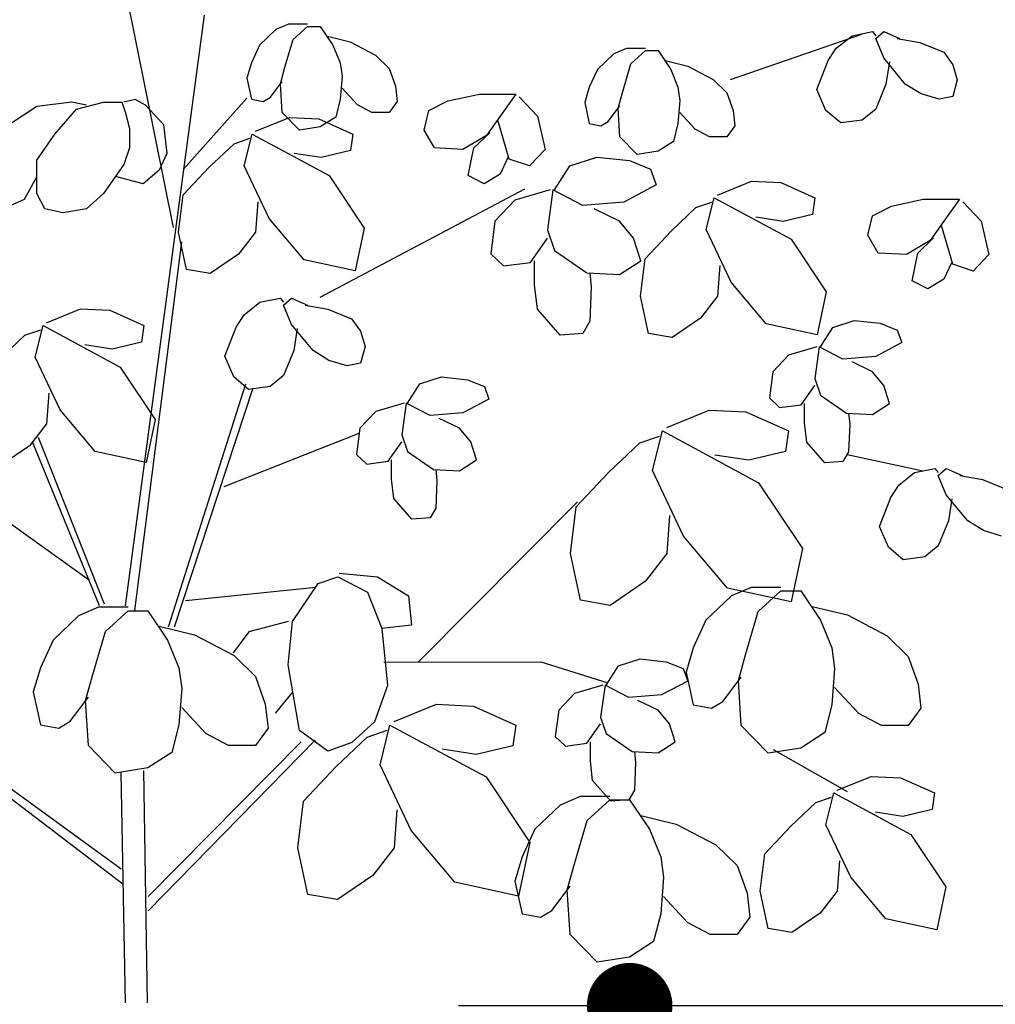
# Model space of a CAD drawing. Units: inches. Extents: x -83 to 695, y -82 to 223.
# Drawn here: x 186 to 187, y -72 to -71 of the extents above; entities that cross this region are included whole.
import ezdxf

# ---------------------------------------------------------------- set-up
doc = ezdxf.new("R2010")
doc.units = ezdxf.units.IN
doc.header["$MEASUREMENT"] = 0
for name, color, linetype in [('COTA', 10, 'Continuous'), ('HACHURIA', 8, 'Continuous'), ('TEXTO', 7, 'Continuous')]:
    doc.layers.add(name, color=color, linetype=linetype)
doc.styles.add('ARTE', font='simplex.shx')
doc.dimstyles.new('ARTE-50', dxfattribs={"dimtxt": 0.1, "dimasz": 0.05, "dimexe": 0.1, "dimexo": 0.1, "dimgap": 0.05, "dimtad": 1, "dimlfac": 100, "dimzin": 13, "dimdsep": 46, "dimtxsty": 'ARTE', "dimblk": 'DOT', "dimblk1": 'DOT', "dimblk2": 'DOT', "dimsah": 1, "dimcen": -0.1, "dimclrd": 256, "dimclre": 256, "dimclrt": 3, "dimaunit": 1, "dimadec": 0, "dimazin": 0, "dimtfac": 1, "dimtdec": 3, "dimtix": 1, "dimtmove": 2, "dimatfit": 3, "dimldrblk": 'DOT', "dimfxl": 0, "dimtolj": 1, "dimtzin": 13, "dimarcsym": 0})

# ---------------------------------------------------------------- blocks, each defined once
blk = doc.blocks.new('_DOT')
at = {"color": 0, "linetype": 'ByBlock', "lineweight": -2}
blk.add_line((-0.5, 0), (-1, 0), dxfattribs=at)
at = {"color": 0, "linetype": 'ByBlock', "const_width": 0.5}
blk.add_lwpolyline([(-0.25, 0, 1), (0.25, 0, 1)], format="xyb", close=True, dxfattribs=at)
blk = doc.blocks.new('*D324')
at = {"linetype": 'ByBlock', "lineweight": -2}
for p, q in [((187.41943, -71.83732), (186.29947, -71.83732)), ((186.39947, -72.43732), (186.39947, -71.83732)), ((187.41943, -72.43732), (186.29947, -72.43732)), ((187.51943, -72.43732), (187.51943, -72.43732))]:
    blk.add_line(p, q, dxfattribs=at)
at = {"layer": 'DEFPOINTS', "linetype": 'ByBlock'}
for p in [(187.51943, -71.83732), (187.51943, -72.43732)]:
    blk.add_point(p, dxfattribs=at)
at = {"linetype": 'ByBlock', "lineweight": -2, "xscale": 0.05, "yscale": 0.05, "zscale": 0.05}
for p, rotation in [((186.39947, -71.83732), 90), ((186.39947, -72.43732), 270)]:
    blk.add_blockref('_DOT', p, dxfattribs=dict(at, rotation=rotation))
at = {"color": 3, "linetype": 'ByBlock', "lineweight": -2, "insert": (186.29947, -72.13732), "char_height": 0.1, "attachment_point": 5, "rotation": 90, "style": 'ARTE'}
blk.add_mtext('\\A1;60', dxfattribs=at)
blk = doc.blocks.new('DOT')
at = {"layer": 'TEXTO', "color": 0, "linetype": 'ByBlock'}
blk.add_line((-0.5, 0), (-1, 0), dxfattribs=at)
at = {"layer": 'TEXTO', "color": 0, "linetype": 'ByBlock', "const_width": 0.5}
blk.add_lwpolyline([(-0.25, 0, 1), (0.25, 0, 1)], format="xyb", close=True, dxfattribs=at)
blk = doc.blocks.new('2d-arv11')
for p, q in [((-0.02176, 0.45479), (0.01847, 0.65389)), ((0.00629, 0.23371), (-0.03976, 0.57891)), ((-0.10752, 0.57244), (-0.11493, 0.56145)), ((-0.10011, 0.57244), (-0.10752, 0.57244)), ((-0.10011, 0.57374), (-0.08899, 0.57374)), ((-0.09164, 0.56469), (-0.10011, 0.57244)), ((-0.08899, 0.57374), (-0.08158, 0.5705)), ((-0.08158, 0.5705), (-0.07205, 0.56145)), ((-0.44486, 0.56533), (-0.4581, 0.56291)), ((-0.43692, 0.56937), (-0.44619, 0.56533)), ((-0.43229, 0.56533), (-0.43692, 0.56937)), ((-0.43692, 0.55402), (-0.43229, 0.56533)), ((-0.4303, 0.56937), (-0.43229, 0.56695)), ((-0.41839, 0.56695), (-0.4303, 0.56937)), ((-0.34733, 0.54141), (-0.42408, 0.56792)), ((-0.40913, 0.55968), (-0.41839, 0.56695)), ((-0.11176, 0.56663), (-0.12499, 0.56339)), ((-0.08688, 0.54852), (-0.09164, 0.56469)), ((-0.4581, 0.56291), (-0.47199, 0.55725)), ((-0.4045, 0.5524), (-0.40913, 0.55968)), ((-0.29757, 0.55951), (-0.28645, 0.55951)), ((-0.28645, 0.55951), (-0.27904, 0.55628)), ((-0.12499, 0.56339), (-0.13981, 0.55564)), ((-0.11493, 0.56145), (-0.11917, 0.55111)), ((-0.07205, 0.56145), (-0.06729, 0.55111)), ((-0.47199, 0.55725), (-0.47729, 0.54998)), ((-0.44949, 0.53867), (-0.43692, 0.55402)), ((-0.30498, 0.55822), (-0.31239, 0.54723)), ((-0.29757, 0.55822), (-0.30498, 0.55822)), ((-0.2891, 0.55046), (-0.29757, 0.55822)), ((-0.27904, 0.55628), (-0.26951, 0.54723)), ((-0.13981, 0.55564), (-0.14775, 0.54788)), ((-0.47729, 0.54998), (-0.47993, 0.54109)), ((-0.44023, 0.5516), (-0.43824, 0.53867)), ((-0.39788, 0.53543), (-0.4045, 0.5524)), ((-0.32245, 0.54917), (-0.33727, 0.54141)), ((-0.30921, 0.5524), (-0.32245, 0.54917)), ((-0.31239, 0.54723), (-0.31662, 0.53689)), ((-0.28433, 0.5343), (-0.2891, 0.55046)), ((-0.26951, 0.54723), (-0.26474, 0.53689)), ((-0.14775, 0.54788), (-0.15146, 0.53754)), ((-0.11917, 0.55111), (-0.12023, 0.54335)), ((-0.08423, 0.53883), (-0.08688, 0.54852)), ((-0.06729, 0.55111), (-0.06464, 0.54206)), ((-0.47993, 0.54109), (-0.47729, 0.53139)), ((-0.33727, 0.54141), (-0.34521, 0.53366)), ((-0.12023, 0.54335), (-0.11917, 0.52978)), ((-0.06464, 0.54206), (-0.06729, 0.52978)), ((-0.45876, 0.53301), (-0.44949, 0.53867)), ((-0.43824, 0.53867), (-0.43229, 0.52412)), ((-0.40317, 0.52331), (-0.39788, 0.53543)), ((-0.31662, 0.53689), (-0.31768, 0.52913)), ((-0.26474, 0.53689), (-0.2621, 0.52784)), ((-0.15146, 0.53754), (-0.15252, 0.52849)), ((-0.12923, 0.52655), (-0.12023, 0.53624)), ((-0.07841, 0.53107), (-0.08529, 0.54012)), ((-0.08529, 0.52202), (-0.08423, 0.53883)), ((-0.47729, 0.53139), (-0.46935, 0.52978)), ((-0.46935, 0.52978), (-0.45876, 0.53301)), ((-0.34521, 0.53366), (-0.34891, 0.52331)), ((-0.28168, 0.52461), (-0.28433, 0.5343)), ((-0.22385, 0.53123), (-0.23444, 0.51992)), ((-0.20069, 0.53285), (-0.22187, 0.53285)), ((-0.22187, 0.53285), (-0.2126, 0.51992)), ((-0.18216, 0.52881), (-0.20069, 0.53285)), ((-0.11917, 0.52978), (-0.11652, 0.51944)), ((-0.07417, 0.52849), (-0.07841, 0.53107)), ((-0.06729, 0.52978), (-0.07417, 0.52849)), ((-0.02759, 0.48905), (-0.06464, 0.53042)), ((-0.0053, 0.52644), (0.00065, 0.52967)), ((0.00065, 0.52967), (0.00727, 0.52805)), ((-0.43229, 0.52412), (-0.42435, 0.51766)), ((-0.31768, 0.52913), (-0.31662, 0.51556)), ((-0.27586, 0.51685), (-0.28274, 0.5259)), ((-0.28274, 0.5078), (-0.28168, 0.52461)), ((-0.2621, 0.52784), (-0.26474, 0.51556)), ((-0.17091, 0.52315), (-0.18216, 0.52881)), ((-0.15252, 0.52849), (-0.14775, 0.52202)), ((-0.1377, 0.52202), (-0.12923, 0.52655)), ((-0.0053, 0.52644), (-0.01589, 0.51513)), ((0.0086, 0.52805), (0.00661, 0.5224)), ((0.01918, 0.52805), (0.0086, 0.52805)), ((0.03506, 0.52401), (0.01918, 0.52805)), ((0.02911, 0.52644), (0.03771, 0.52805)), ((0.04764, 0.50947), (0.03506, 0.52401)), ((0.03771, 0.52805), (0.05822, 0.52563)), ((0.05822, 0.52563), (0.07543, 0.51432)), ((-0.41178, 0.51604), (-0.40317, 0.52331)), ((-0.34891, 0.52331), (-0.34997, 0.51426)), ((-0.32668, 0.51232), (-0.31768, 0.52202)), ((-0.23444, 0.51992), (-0.23907, 0.50053)), ((-0.2126, 0.51992), (-0.20466, 0.50861)), ((-0.16827, 0.51184), (-0.17091, 0.52315)), ((-0.14775, 0.52202), (-0.1377, 0.52202)), ((-0.10672, 0.51839), (-0.12657, 0.5095)), ((-0.11652, 0.51944), (-0.10752, 0.51362)), ((-0.08951, 0.51919), (-0.10672, 0.51839)), ((-0.09535, 0.51168), (-0.08529, 0.52202)), ((-0.06966, 0.51111), (-0.08951, 0.51919)), ((0.00661, 0.5224), (0.00396, 0.5127)), ((-0.42435, 0.51766), (-0.41178, 0.51604)), ((-0.34997, 0.51426), (-0.34521, 0.5078)), ((-0.33515, 0.5078), (-0.32668, 0.51232)), ((-0.31662, 0.51556), (-0.31398, 0.50521)), ((-0.27163, 0.51426), (-0.27586, 0.51685)), ((-0.26474, 0.51556), (-0.27163, 0.51426)), ((-0.2179, 0.49487), (-0.21128, 0.5175)), ((-0.10752, 0.51362), (-0.09535, 0.51168)), ((-0.01589, 0.51513), (-0.01787, 0.49816)), ((0.00396, 0.5127), (0.00396, 0.50139)), ((-0.34521, 0.5078), (-0.33515, 0.5078)), ((-0.2928, 0.49746), (-0.28274, 0.5078)), ((-0.19738, 0.50134), (-0.20665, 0.51022)), ((-0.20466, 0.50861), (-0.19076, 0.50053)), ((-0.17422, 0.50134), (-0.16827, 0.51184)), ((-0.12657, 0.5095), (-0.12525, 0.4998)), ((-0.06768, 0.5095), (-0.11267, 0.48526)), ((-0.06305, 0.49091), (-0.06768, 0.5095)), ((-0.05709, 0.50384), (-0.06635, 0.50707)), ((0.05822, 0.49412), (0.04764, 0.50947)), ((-0.31398, 0.50521), (-0.30498, 0.4994)), ((-0.19407, 0.48517), (-0.19738, 0.50134)), ((-0.19076, 0.50053), (-0.17422, 0.50134)), ((-0.04253, 0.49011), (-0.05709, 0.50384)), ((0.00396, 0.50139), (0.00727, 0.49169)), ((-0.30498, 0.4994), (-0.2928, 0.49746)), ((-0.26921, 0.496), (-0.28823, 0.49398)), ((-0.2535, 0.49095), (-0.26921, 0.496)), ((-0.23907, 0.50053), (-0.22981, 0.49083)), ((-0.21723, 0.49568), (-0.2126, 0.48598)), ((-0.12525, 0.4998), (-0.10804, 0.49576)), ((-0.10804, 0.49576), (-0.09216, 0.49819)), ((-0.01787, 0.49816), (-0.01324, 0.48846)), ((-0.28823, 0.49398), (-0.30064, 0.48893)), ((-0.2444, 0.47681), (-0.2535, 0.49095)), ((-0.22981, 0.49083), (-0.2179, 0.49487)), ((-0.0776, 0.46021), (-0.06305, 0.49091)), ((-0.02731, 0.47394), (-0.04253, 0.49011)), ((0.00727, 0.49169), (0.01918, 0.47472)), ((0.05822, 0.47472), (0.05822, 0.49412)), ((-0.30064, 0.48893), (-0.30395, 0.47984)), ((-0.2126, 0.48598), (-0.20334, 0.48033)), ((-0.20334, 0.48033), (-0.19407, 0.48517)), ((-0.11267, 0.48526), (-0.13319, 0.45455)), ((-0.01324, 0.48846), (-0.00398, 0.48038)), ((-0.00398, 0.48038), (0.01223, 0.48462)), ((0.0655, 0.47149), (0.05822, 0.48442)), ((-0.37679, 0.48107), (-0.39664, 0.47219)), ((-0.35958, 0.48188), (-0.37679, 0.48107)), ((-0.33973, 0.4738), (-0.35958, 0.48188)), ((-0.30395, 0.47984), (-0.28493, 0.46974)), ((-0.39664, 0.47219), (-0.39531, 0.46249)), ((-0.33774, 0.47219), (-0.38274, 0.44795)), ((-0.33311, 0.4536), (-0.33774, 0.47219)), ((-0.26094, 0.46772), (-0.24357, 0.47681)), ((-0.24357, 0.47681), (-0.24026, 0.45358)), ((-0.24192, 0.47681), (-0.22124, 0.47075)), ((-0.10752, 0.41407), (-0.22716, 0.47742)), ((-0.02467, 0.45213), (-0.02731, 0.47394)), ((0.01918, 0.47472), (0.02911, 0.46584)), ((0.05359, 0.46584), (0.05822, 0.47472)), ((-0.48324, 0.46982), (-0.49383, 0.45851)), ((-0.46008, 0.47144), (-0.48126, 0.47144)), ((-0.48126, 0.47144), (-0.47199, 0.45851)), ((-0.44155, 0.4674), (-0.46008, 0.47144)), ((-0.4303, 0.46174), (-0.44155, 0.4674)), ((-0.32716, 0.46653), (-0.33642, 0.46976)), ((-0.3126, 0.45279), (-0.32716, 0.46653)), ((-0.28493, 0.46974), (-0.26094, 0.46772)), ((-0.22124, 0.47075), (-0.20966, 0.45863)), ((-0.07099, 0.4699), (-0.06966, 0.45213)), ((0.07808, 0.46584), (0.0655, 0.47149)), ((-0.42766, 0.45043), (-0.4303, 0.46174)), ((-0.39531, 0.46249), (-0.37811, 0.45845)), ((-0.37811, 0.45845), (-0.36223, 0.46087)), ((-0.28245, 0.45863), (-0.26756, 0.4657)), ((0.02911, 0.46584), (0.043, 0.46341)), ((0.043, 0.46341), (0.05359, 0.46584)), ((-0.49383, 0.45851), (-0.49846, 0.43912)), ((-0.47729, 0.43346), (-0.47067, 0.45609)), ((-0.47199, 0.45851), (-0.46405, 0.4472)), ((-0.29072, 0.44853), (-0.28245, 0.45863)), ((-0.20966, 0.45863), (-0.20718, 0.43944)), ((-0.09812, 0.43597), (-0.0776, 0.46021)), ((-0.43361, 0.43992), (-0.42766, 0.45043)), ((-0.34767, 0.4229), (-0.33311, 0.4536)), ((-0.29738, 0.43663), (-0.3126, 0.45279)), ((-0.24026, 0.45358), (-0.2444, 0.44146)), ((-0.13319, 0.45455), (-0.12789, 0.4295)), ((-0.06966, 0.45213), (-0.05974, 0.4392)), ((-0.0293, 0.43031), (-0.02467, 0.45213)), ((-0.45677, 0.43992), (-0.46604, 0.44881)), ((-0.46405, 0.4472), (-0.45016, 0.43912)), ((-0.38274, 0.44795), (-0.40325, 0.41724)), ((-0.29485, 0.4354), (-0.29072, 0.44853)), ((-0.23034, 0.43439), (-0.24026, 0.44853)), ((0.00099, 0.23109), (-0.02661, 0.44654)), ((-0.49846, 0.43912), (-0.4892, 0.42942)), ((-0.45346, 0.42376), (-0.45677, 0.43992)), ((-0.45016, 0.43912), (-0.43361, 0.43992)), ((-0.2444, 0.44146), (-0.26342, 0.42833)), ((-0.20718, 0.43944), (-0.21462, 0.43237)), ((-0.05974, 0.4392), (-0.04319, 0.42789)), ((-0.4892, 0.42942), (-0.47729, 0.43346)), ((-0.47662, 0.43427), (-0.47199, 0.42457)), ((-0.34105, 0.43259), (-0.33973, 0.41482)), ((-0.29473, 0.41482), (-0.29738, 0.43663)), ((-0.28245, 0.42732), (-0.29485, 0.4354)), ((-0.23282, 0.42126), (-0.23282, 0.4354)), ((-0.21462, 0.43237), (-0.23034, 0.43439)), ((-0.12789, 0.4295), (-0.09812, 0.43597)), ((-0.26342, 0.42833), (-0.28245, 0.42732)), ((-0.26508, 0.42833), (-0.2659, 0.42025)), ((-0.04319, 0.42789), (-0.0293, 0.43031)), ((-0.47199, 0.42457), (-0.46273, 0.41892)), ((-0.46273, 0.41892), (-0.45346, 0.42376)), ((-0.36818, 0.39865), (-0.34767, 0.4229)), ((-0.2659, 0.42025), (-0.26508, 0.40005)), ((-0.23447, 0.40712), (-0.23282, 0.42126)), ((-0.40325, 0.41724), (-0.39796, 0.39219)), ((-0.33973, 0.41482), (-0.3298, 0.40189)), ((-0.29937, 0.393), (-0.29473, 0.41482)), ((-0.09865, 0.40954), (-0.11189, 0.40712)), ((-0.09071, 0.41358), (-0.09998, 0.40954)), ((-0.08608, 0.40954), (-0.09071, 0.41358)), ((-0.09071, 0.39823), (-0.08608, 0.40954)), ((-0.0841, 0.41358), (-0.08608, 0.41116)), ((-0.07219, 0.41116), (-0.0841, 0.41358)), ((-0.06292, 0.40389), (-0.07219, 0.41116)), ((-0.24771, 0.39197), (-0.23447, 0.40712)), ((-0.11189, 0.40712), (-0.12578, 0.40146)), ((-0.05829, 0.39661), (-0.06292, 0.40389)), ((0.0155, 0.40645), (-0.00435, 0.39756)), ((0.03271, 0.40726), (0.0155, 0.40645)), ((0.05256, 0.39918), (0.03271, 0.40726)), ((-0.43494, 0.39888), (-0.44486, 0.39484)), ((-0.41972, 0.40049), (-0.43494, 0.39888)), ((-0.40714, 0.39645), (-0.41972, 0.40049)), ((-0.39796, 0.39219), (-0.36818, 0.39865)), ((-0.3298, 0.40189), (-0.31326, 0.39057)), ((-0.26508, 0.40005), (-0.26094, 0.39298)), ((-0.12578, 0.40146), (-0.13108, 0.39419)), ((-0.10329, 0.38288), (-0.09071, 0.39823)), ((-0.00435, 0.39756), (-0.00303, 0.38787)), ((0.05454, 0.39756), (0.00955, 0.37332)), ((0.05917, 0.37898), (0.05454, 0.39756)), ((-0.44486, 0.39484), (-0.44751, 0.38756)), ((-0.39987, 0.38514), (-0.40714, 0.39645)), ((-0.31326, 0.39057), (-0.29937, 0.393)), ((-0.26094, 0.39298), (-0.24771, 0.39197)), ((-0.13108, 0.39419), (-0.13373, 0.3853)), ((-0.09402, 0.39581), (-0.09204, 0.38288)), ((-0.05167, 0.37964), (-0.05829, 0.39661)), ((0.06513, 0.39191), (0.05587, 0.39514)), ((0.07969, 0.37817), (0.06513, 0.39191)), ((-0.44751, 0.38756), (-0.43229, 0.37948)), ((-0.00303, 0.38787), (0.01418, 0.38383)), ((0.01418, 0.38383), (0.03006, 0.38625)), ((-0.4131, 0.37787), (-0.3992, 0.38514)), ((-0.3992, 0.38514), (-0.39656, 0.36655)), ((-0.39788, 0.38514), (-0.38134, 0.38029)), ((-0.38134, 0.38029), (-0.37207, 0.37059)), ((-0.13373, 0.3853), (-0.13108, 0.3756)), ((-0.11255, 0.37722), (-0.10329, 0.38288)), ((-0.09204, 0.38288), (-0.08608, 0.36833)), ((-0.43229, 0.37948), (-0.4131, 0.37787)), ((-0.4303, 0.37059), (-0.41839, 0.37625)), ((-0.13108, 0.3756), (-0.12314, 0.37399)), ((-0.12314, 0.37399), (-0.11255, 0.37722)), ((-0.05697, 0.36752), (-0.05167, 0.37964)), ((0.04462, 0.34827), (0.05917, 0.37898)), ((-0.43692, 0.36251), (-0.4303, 0.37059)), ((-0.37207, 0.37059), (-0.37009, 0.35524)), ((-0.08608, 0.36833), (-0.07814, 0.36187)), ((0.00955, 0.37332), (-0.01097, 0.34262)), ((-0.39656, 0.36655), (-0.39987, 0.35686)), ((-0.19354, 0.36591), (-0.20347, 0.36187)), ((-0.17832, 0.36752), (-0.19354, 0.36591)), ((-0.16575, 0.36348), (-0.17832, 0.36752)), ((-0.15847, 0.35217), (-0.16575, 0.36348)), ((-0.06557, 0.36025), (-0.05697, 0.36752)), ((-0.01873, 0.22146), (-0.06407, 0.36349)), ((-0.44023, 0.35201), (-0.43692, 0.36251)), ((-0.39987, 0.35686), (-0.41509, 0.34635)), ((-0.38862, 0.3512), (-0.39656, 0.36251)), ((-0.20347, 0.36187), (-0.20612, 0.3546)), ((-0.07814, 0.36187), (-0.06557, 0.36025)), ((-0.02229, 0.22143), (-0.06835, 0.36106)), ((0.05123, 0.35797), (0.05256, 0.34019)), ((-0.4303, 0.34555), (-0.44023, 0.35201)), ((-0.3906, 0.3407), (-0.3906, 0.35201)), ((-0.37604, 0.34959), (-0.38862, 0.3512)), ((-0.37009, 0.35524), (-0.37604, 0.34959)), ((-0.20612, 0.3546), (-0.1909, 0.34651)), ((-0.17171, 0.3449), (-0.15781, 0.35217)), ((-0.15781, 0.35217), (-0.15516, 0.33359)), ((-0.15649, 0.35217), (-0.13995, 0.34732)), ((-0.41509, 0.34635), (-0.4303, 0.34555)), ((-0.41641, 0.34635), (-0.41707, 0.33989)), ((-0.35636, 0.34712), (-0.38117, 0.33601)), ((-0.33485, 0.34813), (-0.35636, 0.34712)), ((-0.31004, 0.33803), (-0.33485, 0.34813)), ((-0.1909, 0.34651), (-0.17171, 0.3449)), ((-0.13995, 0.34732), (-0.13068, 0.33763)), ((0.0241, 0.32403), (0.04462, 0.34827)), ((-0.41707, 0.33989), (-0.41641, 0.32373)), ((-0.39193, 0.32938), (-0.3906, 0.3407)), ((-0.18891, 0.33763), (-0.177, 0.34328)), ((-0.01097, 0.34262), (-0.00567, 0.31757)), ((0.05256, 0.34019), (0.06248, 0.32726)), ((-0.38117, 0.33601), (-0.37952, 0.32389)), ((-0.30756, 0.33601), (-0.3638, 0.30571)), ((-0.30177, 0.31278), (-0.30756, 0.33601)), ((-0.19553, 0.32955), (-0.18891, 0.33763)), ((-0.13068, 0.33763), (-0.1287, 0.32227)), ((-0.05141, 0.30353), (-0.13028, 0.33456)), ((-0.40251, 0.31726), (-0.39193, 0.32938)), ((-0.29432, 0.32894), (-0.3059, 0.33298)), ((-0.27613, 0.31177), (-0.29432, 0.32894)), ((-0.19884, 0.31904), (-0.19553, 0.32955)), ((-0.15516, 0.33359), (-0.15847, 0.32389)), ((-0.14722, 0.31823), (-0.15516, 0.32955)), ((0.01873, 0.2347), (0.05717, 0.3322)), ((0.02164, 0.23371), (0.06075, 0.32952)), ((-0.41641, 0.32373), (-0.4131, 0.31807)), ((-0.37952, 0.32389), (-0.35801, 0.31884)), ((-0.15847, 0.32389), (-0.17369, 0.31338)), ((-0.00567, 0.31757), (0.0241, 0.32403)), ((0.06248, 0.32726), (0.07903, 0.31595)), ((-0.41561, 0.32227), (-0.46008, 0.31258)), ((-0.4131, 0.31807), (-0.40251, 0.31726)), ((-0.35801, 0.31884), (-0.33816, 0.32187)), ((-0.18891, 0.31258), (-0.19884, 0.31904)), ((-0.14921, 0.30773), (-0.14921, 0.31904)), ((-0.13465, 0.31662), (-0.14722, 0.31823)), ((-0.1287, 0.32227), (-0.13465, 0.31662)), ((-0.47345, 0.31403), (-0.48271, 0.30999)), ((-0.46882, 0.30999), (-0.47345, 0.31403)), ((-0.46683, 0.31403), (-0.46882, 0.31161)), ((-0.45492, 0.31161), (-0.46683, 0.31403)), ((-0.44566, 0.30433), (-0.45492, 0.31161)), ((-0.31996, 0.2744), (-0.30177, 0.31278)), ((-0.2571, 0.29157), (-0.27613, 0.31177)), ((-0.17369, 0.31338), (-0.18891, 0.31258)), ((-0.17502, 0.31338), (-0.17568, 0.30692)), ((0.02747, 0.24858), (0.11693, 0.31258)), ((-0.49462, 0.30757), (-0.50852, 0.30191)), ((-0.48139, 0.30999), (-0.49462, 0.30757)), ((-0.47345, 0.29868), (-0.46882, 0.30999)), ((-0.3638, 0.30571), (-0.38944, 0.26733)), ((-0.17568, 0.30692), (-0.17502, 0.29076)), ((-0.15053, 0.29642), (-0.14921, 0.30773)), ((-0.44102, 0.29706), (-0.44566, 0.30433)), ((-0.48602, 0.28333), (-0.47345, 0.29868)), ((-0.47676, 0.29625), (-0.47477, 0.28333)), ((-0.43441, 0.28009), (-0.44102, 0.29706)), ((-0.16469, 0.20074), (-0.25786, 0.29448)), ((-0.16112, 0.2843), (-0.15053, 0.29642)), ((-0.25379, 0.2643), (-0.2571, 0.29157)), ((-0.17502, 0.29076), (-0.17171, 0.2851)), ((-0.49528, 0.27767), (-0.48602, 0.28333)), ((-0.47477, 0.28333), (-0.46882, 0.26878)), ((-0.31169, 0.28652), (-0.31004, 0.2643)), ((-0.17171, 0.2851), (-0.16112, 0.2843)), ((-0.50587, 0.27444), (-0.49528, 0.27767)), ((-0.4397, 0.26797), (-0.43441, 0.28009)), ((-0.34561, 0.2441), (-0.31996, 0.2744)), ((-0.46882, 0.26878), (-0.46088, 0.26232)), ((-0.4483, 0.2607), (-0.4397, 0.26797)), ((-0.38944, 0.26733), (-0.38283, 0.23601)), ((-0.46088, 0.26232), (-0.4483, 0.2607)), ((-0.31004, 0.2643), (-0.29763, 0.24814)), ((-0.25958, 0.23703), (-0.25379, 0.2643)), ((-0.29763, 0.24814), (-0.27695, 0.23399)), ((-0.14094, 0.25076), (-0.15914, 0.23965)), ((-0.11861, 0.25278), (-0.14094, 0.25076)), ((-0.11778, 0.25076), (-0.13515, 0.24167)), ((-0.1062, 0.24672), (-0.11778, 0.25076)), ((-0.38838, 0.24252), (-0.39996, 0.22535)), ((-0.37681, 0.24252), (-0.38838, 0.24252)), ((-0.38283, 0.23601), (-0.34561, 0.2441)), ((-0.37681, 0.24454), (-0.35944, 0.24454)), ((-0.36357, 0.2304), (-0.37681, 0.24252)), ((-0.35944, 0.24454), (-0.34786, 0.23949)), ((-0.09131, 0.2245), (-0.1062, 0.24672)), ((-0.02865, 0.23694), (-0.10487, 0.2447)), ((-0.34786, 0.23949), (-0.33297, 0.22535)), ((-0.27695, 0.23399), (-0.25958, 0.23703)), ((-0.15914, 0.23965), (-0.16079, 0.22248)), ((-0.13515, 0.24167), (-0.14342, 0.22046)), ((-0.395, 0.23343), (-0.41568, 0.22838)), ((-0.35613, 0.20515), (-0.36357, 0.2304)), ((-0.00671, 0.23088), (-0.01829, 0.21371)), ((0.00487, 0.23088), (-0.00671, 0.23088)), ((0.00487, 0.2329), (0.02224, 0.2329)), ((0.0181, 0.21876), (0.00487, 0.23088)), ((0.02224, 0.2329), (0.03382, 0.22785)), ((-0.41568, 0.22838), (-0.43884, 0.21626)), ((-0.39996, 0.22535), (-0.40658, 0.20919)), ((-0.33297, 0.22535), (-0.32552, 0.20919)), ((-0.08883, 0.19925), (-0.09131, 0.2245)), ((-0.08883, 0.2245), (-0.06567, 0.21844)), ((0.03382, 0.22785), (0.04871, 0.21371)), ((-0.16079, 0.22248), (-0.14342, 0.22046)), ((-0.14342, 0.22046), (-0.14673, 0.18713)), ((-0.01333, 0.22179), (-0.03401, 0.21674)), ((0.02555, 0.19351), (0.0181, 0.21876)), ((-0.43884, 0.21626), (-0.45125, 0.20414)), ((-0.06567, 0.21844), (-0.05657, 0.20632)), ((-0.03401, 0.21674), (-0.05717, 0.20462)), ((-0.01829, 0.21371), (-0.02491, 0.19755)), ((0.04871, 0.21371), (0.05615, 0.19755)), ((-0.40658, 0.20919), (-0.40824, 0.19707)), ((-0.32552, 0.20919), (-0.32139, 0.19505)), ((-0.45125, 0.20414), (-0.45704, 0.18798)), ((-0.35199, 0.19), (-0.35613, 0.20515)), ((-0.29453, 0.20269), (-0.30975, 0.20107)), ((-0.28196, 0.19865), (-0.29453, 0.20269)), ((-0.05717, 0.20462), (-0.06957, 0.1925)), ((-0.40824, 0.19707), (-0.40658, 0.17586)), ((-0.31967, 0.19703), (-0.32232, 0.18976)), ((-0.30975, 0.20107), (-0.31967, 0.19703)), ((-0.27468, 0.18734), (-0.28196, 0.19865)), ((-0.23655, 0.201), (-0.275, 0.18897)), ((-0.14458, 0.20074), (-0.23655, 0.201)), ((-0.09545, 0.16087), (-0.08883, 0.19925)), ((-0.02491, 0.19755), (-0.02656, 0.18543)), ((0.05615, 0.19755), (0.06029, 0.18341)), ((-0.34289, 0.17788), (-0.35365, 0.19202)), ((-0.35365, 0.16374), (-0.35199, 0.19)), ((-0.32139, 0.19505), (-0.32552, 0.17586)), ((-0.06957, 0.1925), (-0.07536, 0.17634)), ((0.02968, 0.17836), (0.02555, 0.19351)), ((-0.45704, 0.18798), (-0.45869, 0.17384)), ((-0.4223, 0.17081), (-0.40824, 0.18596)), ((-0.32232, 0.18976), (-0.3071, 0.18168)), ((-0.28791, 0.18006), (-0.27402, 0.18734)), ((-0.27402, 0.18734), (-0.27137, 0.16875)), ((-0.27269, 0.18734), (-0.25615, 0.18249)), ((-0.14673, 0.18713), (-0.13928, 0.16592)), ((-0.02656, 0.18543), (-0.02491, 0.16422)), ((-0.3071, 0.18168), (-0.28791, 0.18006)), ((-0.30512, 0.17279), (-0.29321, 0.17845)), ((-0.25615, 0.18249), (-0.24689, 0.17279)), ((-0.08138, 0.17097), (-0.09131, 0.18309)), ((0.03878, 0.16624), (0.02803, 0.18038)), ((0.06029, 0.18341), (0.05615, 0.16422)), ((-0.45869, 0.17384), (-0.45125, 0.16374)), ((-0.40658, 0.17586), (-0.40245, 0.1597)), ((-0.33628, 0.17384), (-0.34289, 0.17788)), ((-0.32552, 0.17586), (-0.33628, 0.17384)), ((-0.31173, 0.16471), (-0.30512, 0.17279)), ((-0.24689, 0.17279), (-0.2449, 0.15744)), ((-0.19702, 0.17517), (-0.22183, 0.16406)), ((-0.17551, 0.17618), (-0.19702, 0.17517)), ((-0.1507, 0.16608), (-0.17551, 0.17618)), ((-0.07536, 0.17634), (-0.07702, 0.1622)), ((-0.04062, 0.15917), (-0.02656, 0.17432)), ((0.02803, 0.1521), (0.02968, 0.17836)), ((-0.43553, 0.16374), (-0.4223, 0.17081)), ((-0.27137, 0.16875), (-0.27468, 0.15905)), ((-0.45125, 0.16374), (-0.43553, 0.16374)), ((-0.36936, 0.14757), (-0.35365, 0.16374)), ((-0.31504, 0.15421), (-0.31173, 0.16471)), ((-0.26343, 0.1534), (-0.27137, 0.16471)), ((-0.22183, 0.16406), (-0.22018, 0.15194)), ((-0.14822, 0.16406), (-0.20446, 0.13376)), ((-0.14243, 0.14083), (-0.14822, 0.16406)), ((-0.13928, 0.16592), (-0.12605, 0.1538)), ((-0.07702, 0.1622), (-0.06957, 0.1521)), ((-0.02491, 0.16422), (-0.02077, 0.14806)), ((0.00789, 0.07101), (0.12616, 0.16128)), ((0.00894, 0.07986), (0.12275, 0.1626)), ((0.0454, 0.1622), (0.03878, 0.16624)), ((0.05615, 0.16422), (0.0454, 0.1622)), ((-0.40245, 0.1597), (-0.38838, 0.15061)), ((-0.27468, 0.15905), (-0.2899, 0.14855)), ((-0.2449, 0.15744), (-0.25086, 0.15178)), ((-0.13498, 0.15699), (-0.14656, 0.16103)), ((-0.11679, 0.13982), (-0.13498, 0.15699)), ((-0.11199, 0.14875), (-0.09545, 0.16087)), ((-0.05386, 0.1521), (-0.04062, 0.15917)), ((-0.37221, 0.14968), (-0.41561, 0.12511)), ((-0.38838, 0.15061), (-0.36936, 0.14757)), ((-0.30512, 0.14774), (-0.31504, 0.15421)), ((-0.26541, 0.14289), (-0.26541, 0.15421)), ((-0.25086, 0.15178), (-0.26343, 0.1534)), ((-0.22018, 0.15194), (-0.19867, 0.14689)), ((-0.19867, 0.14689), (-0.17882, 0.14992)), ((-0.12605, 0.1538), (-0.11199, 0.14875)), ((-0.0069, 0.05537), (-0.10448, 0.15527)), ((-0.0069, 0.06379), (-0.0964, 0.1542)), ((-0.06957, 0.1521), (-0.05386, 0.1521)), ((0.01231, 0.13594), (0.02803, 0.1521)), ((-0.2899, 0.14855), (-0.30512, 0.14774)), ((-0.29122, 0.14855), (-0.29188, 0.14209)), ((-0.02077, 0.14806), (-0.00671, 0.13897)), ((-0.29188, 0.14209), (-0.29122, 0.12592)), ((-0.26674, 0.13158), (-0.26541, 0.14289)), ((-0.16062, 0.10245), (-0.14243, 0.14083)), ((-0.09776, 0.11962), (-0.11679, 0.13982)), ((-0.00671, 0.13897), (0.01231, 0.13594)), ((-0.44677, 0.13323), (-0.46662, 0.12434)), ((-0.42956, 0.13404), (-0.44677, 0.13323)), ((-0.40971, 0.12596), (-0.42956, 0.13404)), ((-0.20446, 0.13376), (-0.2301, 0.09538)), ((-0.00641, 0.00164), (-0.00429, 0.13739)), ((0.00629, 0.00164), (0.00894, 0.1361)), ((-0.27732, 0.11946), (-0.26674, 0.13158)), ((-0.46662, 0.12434), (-0.46529, 0.11465)), ((-0.40773, 0.12434), (-0.45272, 0.1001)), ((-0.40309, 0.10576), (-0.40773, 0.12434)), ((-0.39714, 0.11869), (-0.4064, 0.12192)), ((-0.29122, 0.12592), (-0.28791, 0.12027)), ((-0.27675, 0.12236), (-0.25938, 0.12236)), ((-0.25938, 0.12236), (-0.2478, 0.11731)), ((-0.38258, 0.10495), (-0.39714, 0.11869)), ((-0.28833, 0.12034), (-0.29991, 0.10317)), ((-0.27675, 0.12034), (-0.28833, 0.12034)), ((-0.28791, 0.12027), (-0.27732, 0.11946)), ((-0.26352, 0.10822), (-0.27675, 0.12034)), ((-0.2478, 0.11731), (-0.23292, 0.10317)), ((-0.09445, 0.09235), (-0.09776, 0.11962)), ((-0.46529, 0.11465), (-0.44809, 0.11061)), ((-0.44809, 0.11061), (-0.43221, 0.11303)), ((-0.29495, 0.11125), (-0.31563, 0.1062)), ((-0.15235, 0.11457), (-0.1507, 0.09235)), ((-0.41765, 0.07505), (-0.40309, 0.10576)), ((-0.36736, 0.08879), (-0.38258, 0.10495)), ((-0.31563, 0.1062), (-0.33879, 0.09408)), ((-0.25608, 0.08297), (-0.26352, 0.10822)), ((-0.45272, 0.1001), (-0.47324, 0.0694)), ((-0.29991, 0.10317), (-0.30653, 0.08701)), ((-0.23292, 0.10317), (-0.22547, 0.08701)), ((-0.18627, 0.07214), (-0.16062, 0.10245)), ((-0.33879, 0.09408), (-0.3512, 0.08196)), ((-0.2301, 0.09538), (-0.22349, 0.06406)), ((-0.1507, 0.09235), (-0.13829, 0.07618)), ((-0.10024, 0.06507), (-0.09445, 0.09235)), ((-0.36471, 0.06697), (-0.36736, 0.08879)), ((-0.30653, 0.08701), (-0.30819, 0.07489)), ((-0.22547, 0.08701), (-0.22134, 0.07287)), ((-0.41103, 0.08475), (-0.40971, 0.06697)), ((-0.3512, 0.08196), (-0.35699, 0.0658)), ((-0.25194, 0.06782), (-0.25608, 0.08297)), ((-0.43816, 0.05081), (-0.41765, 0.07505)), ((-0.30819, 0.07489), (-0.30653, 0.05368)), ((-0.13829, 0.07618), (-0.11761, 0.06204)), ((-0.47324, 0.0694), (-0.46794, 0.04435)), ((-0.24284, 0.0557), (-0.25359, 0.06984)), ((-0.22134, 0.07287), (-0.22547, 0.05368)), ((-0.22349, 0.06406), (-0.18627, 0.07214)), ((-0.40971, 0.06697), (-0.39979, 0.05404)), ((-0.36935, 0.04516), (-0.36471, 0.06697)), ((-0.35699, 0.0658), (-0.35864, 0.05166)), ((-0.32225, 0.04863), (-0.30819, 0.06378)), ((-0.25359, 0.04156), (-0.25194, 0.06782)), ((-0.11761, 0.06204), (-0.10024, 0.06507)), ((-0.39979, 0.05404), (-0.38324, 0.04273)), ((-0.30653, 0.05368), (-0.3024, 0.03752)), ((-0.23622, 0.05166), (-0.24284, 0.0557)), ((-0.22547, 0.05368), (-0.23622, 0.05166)), ((-0.46794, 0.04435), (-0.43816, 0.05081)), ((-0.35864, 0.05166), (-0.3512, 0.04156)), ((-0.33548, 0.04156), (-0.32225, 0.04863)), ((-0.38324, 0.04273), (-0.36935, 0.04516)), ((-0.3512, 0.04156), (-0.33548, 0.04156)), ((-0.26931, 0.0254), (-0.25359, 0.04156)), ((-0.3024, 0.03752), (-0.28833, 0.02843)), ((-0.28833, 0.02843), (-0.26931, 0.0254))]:
    blk.add_line(p, q)

msp = doc.modelspace()

# ---------------------------------------------------------------- block references
at = {"layer": 'HACHURIA', "xscale": -1}
msp.add_blockref('2d-arv11', (186.11107, -71.83732), dxfattribs=at)

# ---------------------------------------------------------------- dimensions: what is measured, and where the dimension line sits
at = {"layer": 'COTA'}
dim = msp.add_linear_dim(base=(186.39947, -71.83732), p1=(187.51943, -72.43732), p2=(187.51943, -71.83732), angle=90, dimstyle='ARTE-50', override={"dimblk1": 'DOT', "dimblk2": 'DOT'}, dxfattribs=at)
dim.commit()
dim.dimension.update_dxf_attribs({"geometry": '*D324', "text_midpoint": (186.29947, -72.13732)})

doc.saveas('drawing.dxf')
